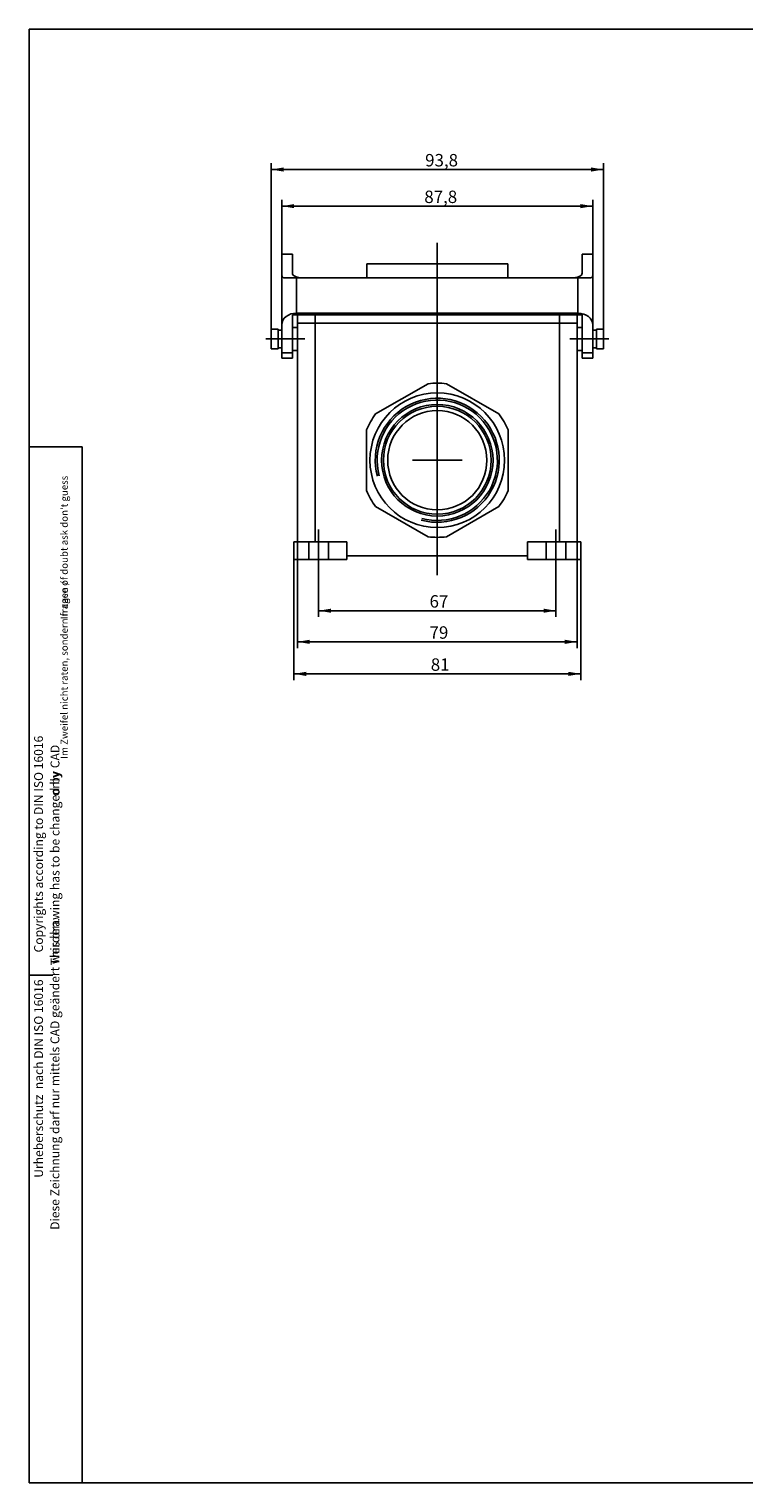
# Model space of a CAD drawing. Units: millimetres. Extents: x 5 to 591, y 5 to 415.
# Drawn here: x 5 to 207, y 5 to 415 of the extents above; entities that cross this region are included whole.
import ezdxf
from ezdxf.enums import TextEntityAlignment as Align
from ezdxf.lldxf.tags import DXFTag

# ---------------------------------------------------------------- set-up
doc = ezdxf.new("R2010")
doc.units = ezdxf.units.MM
for name, color, linetype in [('Default', 7, 'Continuous'), ('DV1_Standard', 7, 'Continuous'), ('H_B_32_QB', 7, 'Continuous'), ('H_B_32_SGR_NPT_1', 7, 'Continuous'), ('Standard', 7, 'Continuous')]:
    doc.layers.add(name, color=color, linetype=linetype)
doc.styles.add('SEACAD_seiso_ttf', font='seiso.ttf')
doc.styles.add('SEACAD_seiso_ttfI', font='seiso.ttf')
tags = doc.linetypes.add('CENTER2', pattern=[28.575, 19.05, -3.175, 3.175, -3.175]).pattern_tags.tags
tags[10:11] = [DXFTag(74, 4), DXFTag(75, 0), DXFTag(340, '0'), DXFTag(46, 0.0), DXFTag(50, 0.0), DXFTag(44, 0.0), DXFTag(45, 0.0)]
tags[8:9] = [DXFTag(74, 4), DXFTag(75, 0), DXFTag(340, '0'), DXFTag(46, 0.0), DXFTag(50, 0.0), DXFTag(44, 0.0), DXFTag(45, 0.0)]
tags[6:7] = [DXFTag(74, 4), DXFTag(75, 0), DXFTag(340, '0'), DXFTag(46, 0.0), DXFTag(50, 0.0), DXFTag(44, 0.0), DXFTag(45, 0.0)]
tags[4:5] = [DXFTag(74, 4), DXFTag(75, 0), DXFTag(340, '0'), DXFTag(46, 0.0), DXFTag(50, 0.0), DXFTag(44, 0.0), DXFTag(45, 0.0)]
tags = doc.linetypes.add('HIDDEN2', pattern=[4.7625, 3.175, -1.5875]).pattern_tags.tags
tags[6:7] = [DXFTag(74, 4), DXFTag(75, 0), DXFTag(340, '0'), DXFTag(46, 0.0), DXFTag(50, 0.0), DXFTag(44, 0.0), DXFTag(45, 0.0)]
tags[4:5] = [DXFTag(74, 4), DXFTag(75, 0), DXFTag(340, '0'), DXFTag(46, 0.0), DXFTag(50, 0.0), DXFTag(44, 0.0), DXFTag(45, 0.0)]
doc.dimstyles.new('DIN', dxfattribs={"dimtxt": 3.5, "dimasz": 3.5, "dimexe": 1.75, "dimexo": 0, "dimgap": 1.75, "dimtad": 1, "dimtxsty": 'SEACAD_seiso_ttf', "dimblk1": '_SE_FILLED', "dimblk2": '_SE_FILLED', "dimsah": 1, "dimcen": 1.75, "dimadec": 0, "dimazin": 0, "dimtfac": 1, "dimtmove": 0, "dimatfit": 3, "dimfxl": 0, "dimtolj": 1, "dimarcsym": 0})

# ---------------------------------------------------------------- blocks, each defined once
blk = doc.blocks.new('SEANNOT_GROUP')
at = {"layer": 'Standard', "color": 7, "linetype": 'CENTER2'}
blk.add_line((157.63, 327.6), (168.63, 327.6), dxfattribs=at)
blk = doc.blocks.new('SEANNOT_GROUP1')
at = {"layer": 'Standard', "color": 7, "linetype": 'CENTER2'}
blk.add_line((82.83, 327.6), (71.83, 327.6), dxfattribs=at)
blk = doc.blocks.new('SEANNOT_GROUP2')
at = {"layer": 'Standard', "color": 7, "linetype": 'CENTER2'}
blk.add_line((86.73, 273.9), (86.73, 261.9), dxfattribs=at)
blk = doc.blocks.new('SEANNOT_GROUP3')
at = {"layer": 'Standard', "color": 7, "linetype": 'CENTER2'}
blk.add_line((153.73, 273.9), (153.73, 261.9), dxfattribs=at)
blk = doc.blocks.new('SEANNOT_GROUP9')
at = {"layer": 'Standard', "color": 7, "linetype": 'CENTER2'}
for p, q in [((120.23, 300.4), (120.23, 286.4)), ((127.23, 293.4), (113.23, 293.4))]:
    blk.add_line(p, q, dxfattribs=at)
blk = doc.blocks.new('SEANNOT_GROUP10')
at = {"layer": 'Standard', "color": 7, "linetype": 'CENTER2'}
blk.add_line((120.23, 261.03), (120.23, 354.75), dxfattribs=at)
blk = doc.blocks.new('SE')
at = {"layer": 'DV1_Standard', "color": 7, "linetype": 'HIDDEN2'}
for p, q in [((150.98, 270.4), (156.48, 270.4)), ((153.73, 270.4), (153.73, 269.54))]:
    blk.add_line(p, q, dxfattribs=at)
at = {"layer": 'H_B_32_QB', "color": 7, "linetype": 'Continuous'}
for p, q in [((76.33, 351.5), (79.33, 351.5)), ((76.33, 345.72), (76.33, 351.5)), ((79.33, 346.16), (79.33, 351.5)), ((140.13, 348.83), (100.33, 348.83)), ((100.33, 348.83), (100.33, 344.83)), ((140.13, 348.83), (140.13, 344.83)), ((161.13, 346.16), (161.13, 351.5)), ((164.13, 351.5), (161.13, 351.5)), ((164.13, 345.72), (164.13, 351.5)), ((76.33, 331.62), (76.33, 345.72)), ((76.84, 344.83), (80.53, 344.83)), ((100.33, 344.83), (80.53, 344.83)), ((80.53, 344.83), (80.53, 334.9)), ((140.13, 344.83), (100.33, 344.83)), ((140.13, 344.83), (159.93, 344.83)), ((163.63, 344.83), (159.93, 344.83)), ((159.93, 344.83), (159.93, 334.9)), ((164.13, 331.62), (164.13, 345.72)), ((79.33, 323.71), (79.33, 334.4)), ((79.33, 334.4), (161.13, 334.4)), ((159.93, 334.9), (80.53, 334.9)), ((161.13, 323.71), (161.13, 334.4)), ((76.33, 323.71), (76.33, 331.62)), ((164.13, 323.71), (164.13, 331.62)), ((79.33, 323.71), (76.33, 323.71)), ((76.33, 323.71), (76.33, 322.2)), ((76.33, 322.2), (79.33, 322.2)), ((79.33, 323.71), (79.33, 322.2)), ((161.13, 323.71), (164.13, 323.71)), ((161.13, 323.71), (161.13, 322.2)), ((161.13, 322.2), (164.13, 322.2)), ((164.13, 323.71), (164.13, 322.2))]:
    blk.add_line(p, q, dxfattribs=at)
for centre, major_axis, ratio, start_param, end_param in [((80.53, 345.72), (-4.2, 0), 0.445229, 0, 0.496317), ((82.33, 346.16), (3, 0), 0.445229, 3.141593, 4.712389), ((158.13, 346.16), (-3, 0), 0.445229, 1.570796, 3.141593), ((159.93, 345.72), (4.2, 0), 0.445229, 5.786868, 6.283185), ((80.53, 331.62), (4.2, 0), 0.781286, 1.570796, 3.141593), ((159.93, 331.62), (-4.2, 0), 0.781286, 3.141593, 4.712389)]:
    blk.add_ellipse(centre, major_axis=major_axis, ratio=ratio, start_param=start_param, end_param=end_param, dxfattribs=at)
at = {"layer": 'H_B_32_SGR_NPT_1', "color": 7, "linetype": 'Continuous'}
for p, q in [((80.73, 334.4), (80.73, 332.1)), ((85.73, 334.4), (85.73, 332.1)), ((154.73, 334.4), (154.73, 332.1)), ((159.73, 334.4), (159.73, 332.1)), ((73.33, 330.35), (73.33, 324.85)), ((75.33, 330.35), (73.33, 330.35)), ((75.33, 330.35), (75.33, 324.85)), ((76.33, 330.05), (75.33, 330.05)), ((80.73, 330.85), (79.33, 330.85)), ((85.73, 332.1), (80.73, 332.1)), ((80.73, 332.1), (80.73, 270.4)), ((154.73, 332.1), (85.73, 332.1)), ((85.73, 270.4), (85.73, 332.1)), ((154.73, 270.4), (154.73, 332.1)), ((154.73, 332.1), (159.73, 332.1)), ((159.73, 332.1), (159.73, 270.4)), ((161.13, 330.85), (159.73, 330.85)), ((165.13, 330.05), (164.13, 330.05)), ((165.13, 330.35), (165.13, 324.85)), ((167.13, 330.35), (165.13, 330.35)), ((167.13, 330.35), (167.13, 324.85)), ((73.33, 324.85), (75.33, 324.85)), ((75.33, 325.15), (76.33, 325.15)), ((79.33, 324.35), (80.73, 324.35)), ((159.73, 324.35), (161.13, 324.35)), ((164.13, 325.15), (165.13, 325.15)), ((165.13, 324.85), (167.13, 324.85)), ((117.64, 315), (102.83, 306.45)), ((137.64, 306.45), (122.83, 315)), ((100.23, 301.95), (100.23, 284.86)), ((140.23, 284.86), (140.23, 301.95)), ((102.83, 280.36), (117.64, 271.81)), ((122.83, 271.81), (137.64, 280.36)), ((84.73, 270.4), (79.73, 270.4)), ((79.73, 270.4), (79.73, 265.4)), ((84.73, 270.4), (89.73, 270.4)), ((94.73, 270.4), (89.73, 270.4)), ((94.73, 265.4), (94.73, 270.4)), ((145.73, 270.4), (150.73, 270.4)), ((145.73, 265.4), (145.73, 270.4)), ((155.73, 270.4), (150.73, 270.4)), ((155.73, 270.4), (160.73, 270.4)), ((160.73, 270.4), (160.73, 265.4)), ((79.73, 265.4), (84.73, 265.4)), ((84.73, 265.4), (89.73, 265.4)), ((89.73, 265.4), (94.73, 265.4)), ((145.73, 266.4), (94.73, 266.4)), ((150.73, 265.4), (145.73, 265.4)), ((155.73, 265.4), (150.73, 265.4)), ((160.73, 265.4), (155.73, 265.4))]:
    blk.add_line(p, q, dxfattribs=at)
at = {"layer": 'H_B_32_SGR_NPT_1', "color": 7, "linetype": 'HIDDEN2'}
for p, q in [((83.98, 270.4), (83.98, 265.4)), ((89.48, 265.4), (89.48, 270.4)), ((150.98, 270.4), (150.98, 265.4)), ((156.48, 265.4), (156.48, 270.4))]:
    blk.add_line(p, q, dxfattribs=at)
at = {"layer": 'H_B_32_SGR_NPT_1', "color": 7, "linetype": 'Continuous'}
for radius in [19, 15.73, 15.21, 14]:
    blk.add_circle((120.23, 293.4), radius, dxfattribs=at)
for radius, start, end in [(21.75, 83.141, 96.859), (17.5, 255, 195), (16.97, 255, 195), (16.97, 255, 195), (21.75, 143.141, 156.859), (21.75, 23.141, 36.859), (21.75, 203.141, 216.859), (21.75, 323.141, 336.859), (21.75, 263.141, 276.859)]:
    blk.add_arc((120.23, 293.4), radius, start, end, dxfattribs=at)
blk = doc.blocks.new('DMBLK1')
at = {"layer": 'Standard', "linetype": 'Continuous'}
for points in [[(90.23, 250.38), (90.23, 251.54), (86.73, 250.96)], [(150.23, 250.38), (153.73, 250.96), (150.23, 251.54)]]:
    blk.add_hatch(color=7, dxfattribs=at).paths.add_polyline_path(points)
at = {"layer": 'Standard', "color": 7, "linetype": 'Continuous'}
for p, q in [((86.73, 261.9), (86.73, 249.21)), ((153.73, 261.9), (153.73, 249.21)), ((86.73, 250.96), (153.73, 250.96))]:
    blk.add_line(p, q, dxfattribs=at)
at = {"layer": 'Standard', "color": 7, "linetype": 'Continuous', "style": 'SEACAD_seiso_ttf'}
blk.add_text('67', height=3.5, dxfattribs=at).set_placement((118.05, 255.34), align=Align.TOP_LEFT)
blk = doc.blocks.new('_SE_FILLED')
at = {"color": 0}
blk.add_line((0, 0), (-1, 0), dxfattribs=at)
blk.add_solid([(0, 0), (-1, -0.1665), (-1, 0.1665), (0, 0)], dxfattribs=at)
blk = doc.blocks.new('DMBLK2')
at = {"layer": 'Standard', "linetype": 'Continuous'}
for points in [[(84.23, 241.6), (84.23, 242.77), (80.73, 242.18)], [(156.23, 241.6), (159.73, 242.18), (156.23, 242.77)]]:
    blk.add_hatch(color=7, dxfattribs=at).paths.add_polyline_path(points)
at = {"layer": 'Standard', "color": 7, "linetype": 'Continuous'}
for p, q in [((80.73, 270.4), (80.73, 240.43)), ((159.73, 270.4), (159.73, 240.43)), ((80.73, 242.18), (159.73, 242.18))]:
    blk.add_line(p, q, dxfattribs=at)
at = {"layer": 'Standard', "color": 7, "linetype": 'Continuous', "style": 'SEACAD_seiso_ttf'}
blk.add_text('79', height=3.5, dxfattribs=at).set_placement((118.05, 246.56), align=Align.TOP_LEFT)
blk = doc.blocks.new('DMBLK3')
at = {"layer": 'Standard', "linetype": 'Continuous'}
for points in [[(76.83, 375.98), (73.33, 375.4), (76.83, 374.82)], [(163.63, 375.98), (163.63, 374.82), (167.13, 375.4)]]:
    blk.add_hatch(color=7, dxfattribs=at).paths.add_polyline_path(points)
at = {"layer": 'Standard', "color": 7, "linetype": 'Continuous'}
for p, q in [((73.33, 330.35), (73.33, 377.15)), ((73.33, 375.4), (167.13, 375.4)), ((167.13, 330.35), (167.13, 377.15))]:
    blk.add_line(p, q, dxfattribs=at)
at = {"layer": 'Standard', "color": 7, "linetype": 'Continuous', "style": 'SEACAD_seiso_ttf'}
blk.add_text('93,8', height=3.5, dxfattribs=at).set_placement((116.81, 379.78), align=Align.TOP_LEFT)
blk = doc.blocks.new('DMBLK4')
at = {"layer": 'Standard', "linetype": 'Continuous'}
for points in [[(79.83, 365.66), (76.33, 365.07), (79.83, 364.49)], [(160.63, 365.66), (160.63, 364.49), (164.13, 365.07)]]:
    blk.add_hatch(color=7, dxfattribs=at).paths.add_polyline_path(points)
at = {"layer": 'Standard', "color": 7, "linetype": 'Continuous'}
for p, q in [((76.33, 345.72), (76.33, 366.82)), ((164.13, 365.07), (76.33, 365.07)), ((164.13, 338.67), (164.13, 366.82))]:
    blk.add_line(p, q, dxfattribs=at)
at = {"layer": 'Standard', "color": 7, "linetype": 'Continuous', "style": 'SEACAD_seiso_ttf'}
blk.add_text('87,8', height=3.5, dxfattribs=at).set_placement((116.57, 369.45), align=Align.TOP_LEFT)
blk = doc.blocks.new('DMBLK11')
at = {"layer": 'Standard', "linetype": 'Continuous'}
for points in [[(83.23, 232.56), (83.23, 233.73), (79.73, 233.15)], [(157.23, 232.56), (160.73, 233.15), (157.23, 233.73)]]:
    blk.add_hatch(color=7, dxfattribs=at).paths.add_polyline_path(points)
at = {"layer": 'Standard', "color": 7, "linetype": 'Continuous'}
for p, q in [((79.73, 267.9), (79.73, 231.4)), ((160.73, 267.9), (160.73, 231.4)), ((79.73, 233.15), (160.73, 233.15))]:
    blk.add_line(p, q, dxfattribs=at)
at = {"layer": 'Standard', "color": 7, "linetype": 'Continuous', "style": 'SEACAD_seiso_ttf'}
blk.add_text('81', height=3.5, dxfattribs=at).set_placement((118.4, 237.52), align=Align.TOP_LEFT)

msp = doc.modelspace()

# ---------------------------------------------------------------- linework, layer by layer
at = {"layer": 'Standard', "color": 7, "linetype": 'Continuous'}
for p, q in [((5, 415.014), (5, 4.954)), ((5, 415.014), (588.942, 415.014)), ((5, 297.16), (20.009, 297.16)), ((20.009, 297.16), (20.009, 4.954)), ((11.703, 148.181), (5, 148.181)), ((5, 4.954), (588.942, 4.954))]:
    msp.add_line(p, q, dxfattribs=at)

# ---------------------------------------------------------------- block references
at = {"layer": 'Standard'}
for name in ['SEANNOT_GROUP10', 'SE', 'SEANNOT_GROUP1', 'SEANNOT_GROUP', 'SEANNOT_GROUP9', 'SEANNOT_GROUP2', 'SEANNOT_GROUP3']:
    msp.add_blockref(name, (0, 0), dxfattribs=at)

# ---------------------------------------------------------------- texts
at = {"layer": 'Default', "color": 7, "linetype": 'Continuous'}
for s, style, p in [("In case of doubt ask don't guess", 'SEACAD_seiso_ttfI', (13.927, 248.546)), ('Im Zweifel nicht raten, sondern fragen / ', 'SEACAD_seiso_ttf', (13.927, 209.183))]:
    msp.add_text(s, height=2, rotation=90, dxfattribs=dict(at, style=style)).set_placement(p, align=Align.TOP_LEFT)
at = {"layer": 'Standard', "color": 7, "linetype": 'Continuous'}
for s, height, style, p in [('Copyrights according to DIN ISO 16016', 2.5, 'SEACAD_seiso_ttfI', (6.434, 154.578)), ('This drawing has to be changed by CAD', 2.5, 'SEACAD_seiso_ttfI', (11.077, 150.952)), (' only', 2.4694, 'SEACAD_seiso_ttfI', (11.107, 197.94)), ('Diese Zeichnung darf nur mittels CAD geändert werden.', 2.5, 'SEACAD_seiso_ttf', (11.053, 76.343)), ('Urheberschutz  nach DIN ISO 16016', 2.5, 'SEACAD_seiso_ttf', (6.443, 91.035))]:
    msp.add_text(s, height=height, rotation=90, dxfattribs=dict(at, style=style)).set_placement(p, align=Align.TOP_LEFT)

# ---------------------------------------------------------------- dimensions: what is measured, and where the dimension line sits
for base, p1, p2, picture, middle in [((73.333, 375.401), (73.333, 330.355), (167.133, 330.355), 'DMBLK3', (120.233, 375.401)), ((79.733, 233.147), (79.733, 267.905), (160.733, 267.905), 'DMBLK11', (120.233, 233.147)), ((80.733, 242.183), (80.733, 270.405), (159.733, 270.405), 'DMBLK2', (120.233, 242.183)), ((86.733, 250.961), (86.733, 261.905), (153.733, 261.905), 'DMBLK1', (120.233, 250.961))]:
    dim = msp.add_linear_dim(base=base, p1=p1, p2=p2, angle=0, text='\\A1;<>', dimstyle='DIN', dxfattribs=at)
    dim.commit()
    dim.dimension.update_dxf_attribs({"geometry": picture, "text_midpoint": middle, "dimtype": 161})
dim = msp.add_linear_dim(base=(76.333, 365.074), p1=(164.133, 338.67), p2=(76.333, 345.717), text='\\A1;<>', dimstyle='DIN', dxfattribs=at)
dim.commit()
dim.dimension.update_dxf_attribs({"geometry": 'DMBLK4', "text_midpoint": (120.233, 365.074), "dimtype": 160})

doc.saveas('drawing.dxf')
